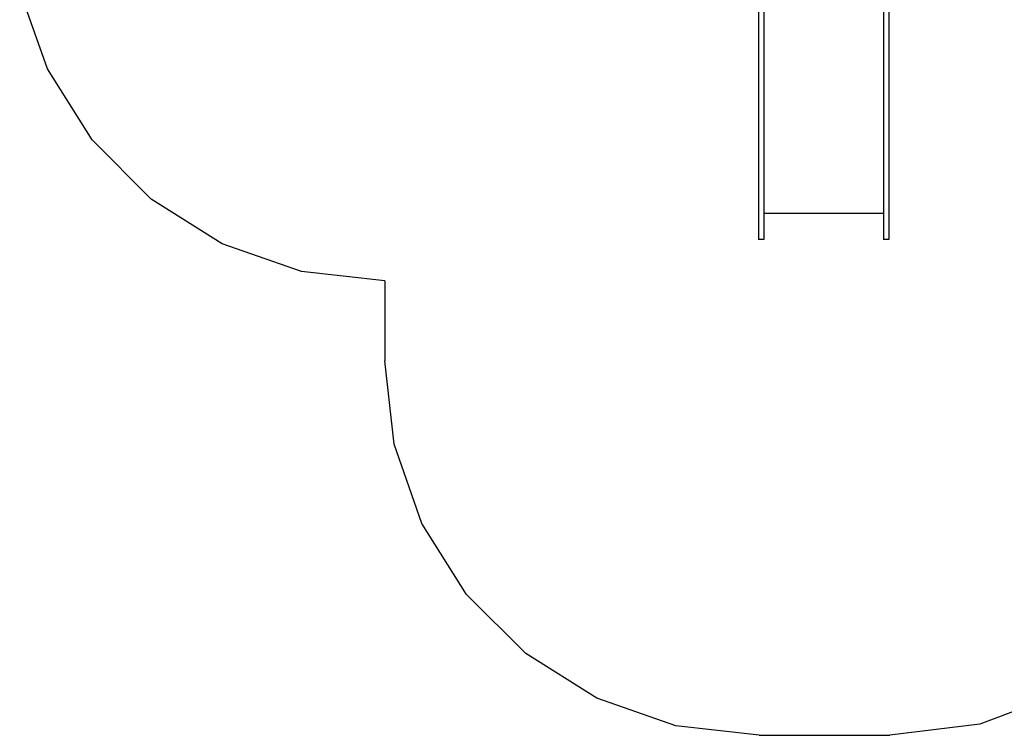
# Model space of a CAD drawing. Extents: x -5069 to 2716, y -3106 to 3247.
# Drawn here: x -5032 to -1088, y -3106 to -239 of the extents above; entities that cross this region are included whole.
import ezdxf

# ---------------------------------------------------------------- set-up
doc = ezdxf.new("R2010")
doc.units = 0
doc.layers.get('0').update_dxf_attribs({"linetype": 'CONTINUOUS'})

# ---------------------------------------------------------------- blocks, each defined once
blk = doc.blocks.new('005438')
for p, q in [((-2051.6, -17), (-2051.6, -1014.5)), ((-1571.6, -17), (-1571.6, -1014.5)), ((-2072.6, -176.3), (-2072.6, -1119.5)), ((-1550.6, -176.3), (-1550.6, -1119.5)), ((-1571.6, -1014.5), (-2051.6, -1014.5)), ((-2051.6, -1014.5), (-2051.6, -1119.5)), ((-1571.6, -1014.5), (-1571.6, -1119.5)), ((-2051.6, -1119.5), (-2072.6, -1119.5)), ((-1550.6, -1119.5), (-1571.6, -1119.5))]:
    blk.add_line(p, q)
at = {"color": 3}
for p, q in [((-4920.8, -436), (-5031.8, -119)), ((-4742.1, -720.4), (-4920.8, -436)), ((-4504.6, -958), (-4742.1, -720.4)), ((-4220.2, -1136.7), (-4504.6, -958)), ((-3903.2, -1247.6), (-4220.2, -1136.7)), ((-3569.4, -1285.2), (-3903.2, -1247.6)), ((-3569.4, -1285.2), (-3569.4, -1605.8)), ((-3531.8, -1939.5), (-3569.4, -1605.8)), ((-3420.8, -2256.6), (-3531.8, -1939.5)), ((-3242.1, -2541), (-3420.8, -2256.6)), ((-3004.6, -2778.5), (-3242.1, -2541)), ((-2720.2, -2957.2), (-3004.6, -2778.5)), ((-2403.2, -3068.1), (-2720.2, -2957.2)), ((-846.7, -2932.2), (-1186.3, -3061.7)), ((-2069.4, -3105.8), (-2403.2, -3068.1)), ((-1186.3, -3061.7), (-1547, -3105.8)), ((-2069.4, -3105.8), (-1547, -3105.8))]:
    blk.add_line(p, q, dxfattribs=at)

msp = doc.modelspace()

# ---------------------------------------------------------------- block references
at = {"ltscale": 100}
msp.add_blockref('005438', (0, 0), dxfattribs=at)

doc.saveas('drawing.dxf')
